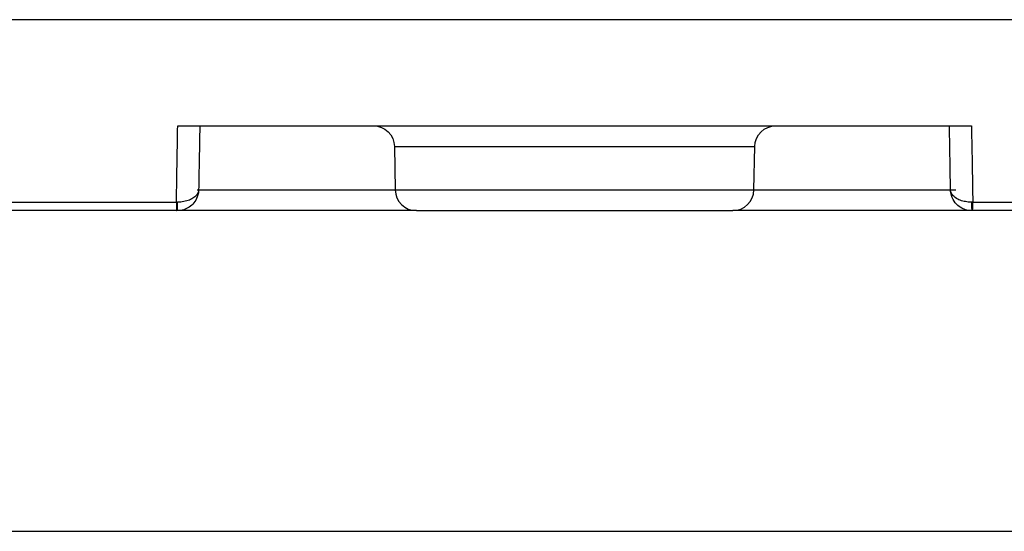
# Model space of a CAD drawing. Units: inches. Extents: x -2.2 to 31.7, y 0.3 to 22.2.
# Drawn here: x 9.2 to 9.6, y 16.8 to 17 of the extents above; entities that cross this region are included whole.
import ezdxf

# ---------------------------------------------------------------- set-up
doc = ezdxf.new("R2010")
doc.units = ezdxf.units.IN
doc.header["$LTSCALE"] = 0.5
doc.header["$MEASUREMENT"] = 0
doc.layers.add('1', color=7, linetype='Continuous')

msp = doc.modelspace()

# ---------------------------------------------------------------- linework, layer by layer
at = {"layer": '1', "color": 52, "linetype": 'Continuous'}
for p, q in [((9.99514, 17.00214), (8.83697, 17.00214)), ((9.22918, 16.95214), (9.60294, 16.95214)), ((9.33123, 16.94231), (9.33158, 16.92196)), ((9.33123, 16.94231), (9.50089, 16.94231)), ((9.50053, 16.92196), (9.50089, 16.94231)), ((9.23829, 16.92196), (9.33158, 16.92196)), ((9.33158, 16.92196), (9.50053, 16.92196)), ((9.50053, 16.92196), (9.5956, 16.92196)), ((8.8368, 16.91614), (9.22855, 16.91614)), ((9.60357, 16.91614), (9.99532, 16.91614)), ((9.2287, 16.91214), (8.83725, 16.91214)), ((9.34158, 16.91214), (9.2287, 16.91214)), ((9.34158, 16.91214), (9.49053, 16.91214)), ((9.60342, 16.91214), (9.49054, 16.91214)), ((9.99486, 16.91214), (9.60342, 16.91214)), ((8.86256, 16.76101), (9.96956, 16.76101))]:
    msp.add_line(p, q, dxfattribs=at)
for points in [[(9.22855, 16.91614, 0), (9.22855, 16.91602, 0), (9.22855, 16.91589, 0), (9.22855, 16.91577, 0), (9.22855, 16.91564, 0), (9.22855, 16.91552, 0), (9.22855, 16.9154, 0), (9.22855, 16.91527, 0), (9.22855, 16.91515, 0), (9.22856, 16.91503, 0), (9.22856, 16.91491, 0), (9.22856, 16.91479, 0), (9.22856, 16.91467, 0), (9.22856, 16.91456, 0), (9.22856, 16.91444, 0), (9.22857, 16.91433, 0), (9.22857, 16.91422, 0), (9.22857, 16.91411, 0), (9.22857, 16.914, 0), (9.22857, 16.9139, 0), (9.22858, 16.91379, 0), (9.22858, 16.91369, 0), (9.22858, 16.91359, 0), (9.22859, 16.9135, 0), (9.22859, 16.9134, 0), (9.22859, 16.91331, 0), (9.2286, 16.91323, 0), (9.2286, 16.91314, 0), (9.2286, 16.91306, 0), (9.22861, 16.91298, 0), (9.22861, 16.9129, 0), (9.22861, 16.91283, 0), (9.22862, 16.91276, 0), (9.22862, 16.9127, 0), (9.22863, 16.91263, 0), (9.22863, 16.91258, 0), (9.22863, 16.91252, 0), (9.22864, 16.91247, 0), (9.22864, 16.91242, 0), (9.22865, 16.91237, 0), (9.22865, 16.91233, 0), (9.22866, 16.9123, 0), (9.22866, 16.91226, 0), (9.22867, 16.91223, 0), (9.22867, 16.91221, 0), (9.22867, 16.91219, 0), (9.22868, 16.91217, 0), (9.22868, 16.91215, 0), (9.22869, 16.91214, 0), (9.22869, 16.91214, 0)], [(9.22903, 16.91214, 0), (9.22904, 16.91214, 0), (9.22904, 16.91214, 0), (9.22904, 16.91215, 0), (9.22904, 16.91217, 0), (9.22904, 16.91219, 0), (9.22905, 16.91221, 0), (9.22905, 16.91223, 0), (9.22905, 16.91226, 0), (9.22905, 16.9123, 0), (9.22905, 16.91233, 0), (9.22906, 16.91237, 0), (9.22906, 16.91242, 0), (9.22906, 16.91247, 0), (9.22906, 16.91252, 0), (9.22906, 16.91257, 0), (9.22907, 16.91263, 0), (9.22907, 16.9127, 0), (9.22907, 16.91276, 0), (9.22907, 16.91283, 0), (9.22907, 16.9129, 0), (9.22908, 16.91298, 0), (9.22908, 16.91306, 0), (9.22908, 16.91314, 0), (9.22908, 16.91323, 0), (9.22908, 16.91331, 0), (9.22908, 16.9134, 0), (9.22909, 16.9135, 0), (9.22909, 16.91359, 0), (9.22909, 16.91369, 0), (9.22909, 16.91379, 0), (9.22909, 16.91389, 0), (9.22909, 16.914, 0), (9.22909, 16.91411, 0), (9.22909, 16.91422, 0), (9.2291, 16.91433, 0), (9.2291, 16.91444, 0), (9.2291, 16.91455, 0), (9.2291, 16.91467, 0), (9.2291, 16.91479, 0), (9.2291, 16.91491, 0), (9.2291, 16.91503, 0), (9.2291, 16.91515, 0), (9.2291, 16.91527, 0), (9.2291, 16.91539, 0), (9.2291, 16.91552, 0), (9.2291, 16.91564, 0), (9.2291, 16.91576, 0), (9.2291, 16.91589, 0), (9.2291, 16.91601, 0)], [(9.60301, 16.91614, 0), (9.60301, 16.91601, 0), (9.60301, 16.91589, 0), (9.60301, 16.91576, 0), (9.60301, 16.91564, 0), (9.60301, 16.91552, 0), (9.60301, 16.91539, 0), (9.60301, 16.91527, 0), (9.60302, 16.91515, 0), (9.60302, 16.91503, 0), (9.60302, 16.91491, 0), (9.60302, 16.91479, 0), (9.60302, 16.91467, 0), (9.60302, 16.91455, 0), (9.60302, 16.91444, 0), (9.60302, 16.91433, 0), (9.60302, 16.91422, 0), (9.60302, 16.91411, 0), (9.60302, 16.914, 0), (9.60302, 16.91389, 0), (9.60303, 16.91379, 0), (9.60303, 16.91369, 0), (9.60303, 16.91359, 0), (9.60303, 16.9135, 0), (9.60303, 16.9134, 0), (9.60303, 16.91331, 0), (9.60303, 16.91323, 0), (9.60304, 16.91314, 0), (9.60304, 16.91306, 0), (9.60304, 16.91298, 0), (9.60304, 16.9129, 0), (9.60304, 16.91283, 0), (9.60305, 16.91276, 0), (9.60305, 16.9127, 0), (9.60305, 16.91263, 0), (9.60305, 16.91257, 0), (9.60305, 16.91252, 0), (9.60306, 16.91247, 0), (9.60306, 16.91242, 0), (9.60306, 16.91237, 0), (9.60306, 16.91233, 0), (9.60306, 16.9123, 0), (9.60307, 16.91226, 0), (9.60307, 16.91223, 0), (9.60307, 16.91221, 0), (9.60307, 16.91219, 0), (9.60307, 16.91217, 0), (9.60308, 16.91215, 0), (9.60308, 16.91214, 0), (9.60308, 16.91214, 0)], [(9.60342, 16.91214, 0), (9.60342, 16.91214, 0), (9.60343, 16.91214, 0), (9.60343, 16.91215, 0), (9.60344, 16.91217, 0), (9.60344, 16.91219, 0), (9.60345, 16.91221, 0), (9.60345, 16.91223, 0), (9.60346, 16.91226, 0), (9.60346, 16.9123, 0), (9.60346, 16.91233, 0), (9.60347, 16.91237, 0), (9.60347, 16.91242, 0), (9.60348, 16.91247, 0), (9.60348, 16.91252, 0), (9.60349, 16.91258, 0), (9.60349, 16.91263, 0), (9.60349, 16.9127, 0), (9.6035, 16.91276, 0), (9.6035, 16.91283, 0), (9.60351, 16.9129, 0), (9.60351, 16.91298, 0), (9.60351, 16.91306, 0), (9.60352, 16.91314, 0), (9.60352, 16.91323, 0), (9.60352, 16.91331, 0), (9.60353, 16.9134, 0), (9.60353, 16.9135, 0), (9.60353, 16.91359, 0), (9.60354, 16.91369, 0), (9.60354, 16.91379, 0), (9.60354, 16.9139, 0), (9.60354, 16.914, 0), (9.60355, 16.91411, 0), (9.60355, 16.91422, 0), (9.60355, 16.91433, 0), (9.60355, 16.91444, 0), (9.60355, 16.91456, 0), (9.60356, 16.91467, 0), (9.60356, 16.91479, 0), (9.60356, 16.91491, 0), (9.60356, 16.91503, 0), (9.60356, 16.91515, 0), (9.60356, 16.91527, 0), (9.60356, 16.9154, 0), (9.60356, 16.91552, 0), (9.60356, 16.91564, 0), (9.60357, 16.91577, 0), (9.60357, 16.91589, 0), (9.60357, 16.91602, 0)]]:
    msp.add_polyline3d(points, dxfattribs=at)
at = {"layer": '1', "color": 52, "linetype": 'Continuous', "extrusion": (0, 0, -1)}
for centre, start, end in [((-9.32123, 16.94214), 90, 179), ((-9.51088, 16.94214), 1, 90)]:
    msp.add_arc(centre, 0.01, start, end, dxfattribs=at)
at = {"layer": '1', "color": 52, "linetype": 'Continuous'}
for centre, start, end in [((9.34158, 16.92214), 181, 270), ((9.49053, 16.92214), 270, 359)]:
    msp.add_arc(centre, 0.01, start, end, dxfattribs=at)
for points, knots in [([(9.22855, 16.91614), (9.22867, 16.92281), (9.22878, 16.92947), (9.2289, 16.93614), (9.22899, 16.94147), (9.22909, 16.9468), (9.22918, 16.95214)], [0, 0, 0, 0, 0.55548, 0.55548, 0.55548, 1, 1, 1, 1]), ([(9.23956, 16.95214), (9.23945, 16.94608), (9.23935, 16.94002), (9.23924, 16.93397), (9.23917, 16.92996), (9.2391, 16.92596), (9.23903, 16.92196)], [0, 0, 0, 0, 0.602224, 0.602224, 0.602224, 1, 1, 1, 1]), ([(9.59308, 16.92196), (9.59301, 16.92596), (9.59294, 16.92996), (9.59288, 16.93397), (9.59277, 16.94002), (9.59266, 16.94608), (9.59256, 16.95214)], [0, 0, 0, 0, 0.397776, 0.397776, 0.397776, 1, 1, 1, 1]), ([(9.60294, 16.95214), (9.60305, 16.94547), (9.60317, 16.93881), (9.60329, 16.93214), (9.60338, 16.92681), (9.60347, 16.92148), (9.60357, 16.91614)], [0, 0, 0, 0, 0.55548, 0.55548, 0.55548, 1, 1, 1, 1]), ([(9.23903, 16.92196), (9.23903, 16.92193), (9.23903, 16.92189), (9.23903, 16.92185), (9.23903, 16.92179), (9.23902, 16.92172), (9.23902, 16.92166), (9.23902, 16.92154), (9.23901, 16.92141), (9.239, 16.92129), (9.23897, 16.92102), (9.23894, 16.92075), (9.23889, 16.92048), (9.23879, 16.91984), (9.23861, 16.9192), (9.23838, 16.91858), (9.238, 16.9176), (9.23746, 16.91665), (9.23677, 16.9158), (9.23617, 16.91506), (9.23543, 16.91439), (9.2346, 16.91383), (9.23382, 16.91331), (9.23293, 16.91287), (9.23199, 16.91258), (9.23105, 16.91229), (9.23004, 16.91214), (9.22903, 16.91214)], [0, 0, 0, 0, 0.007511, 0.007511, 0.007511, 0.021127, 0.021127, 0.021127, 0.04639, 0.04639, 0.04639, 0.102784, 0.102784, 0.102784, 0.238263, 0.238263, 0.238263, 0.454412, 0.454412, 0.454412, 0.643158, 0.643158, 0.643158, 0.821199, 0.821199, 0.821199, 1, 1, 1, 1]), ([(9.23903, 16.92196), (9.23903, 16.92194), (9.23903, 16.92192), (9.23903, 16.9219), (9.23903, 16.92186), (9.23903, 16.92182), (9.23902, 16.92178), (9.23902, 16.92171), (9.23901, 16.92163), (9.239, 16.92156), (9.23898, 16.9214), (9.23895, 16.92123), (9.2389, 16.92107), (9.2388, 16.92069), (9.23863, 16.92031), (9.2384, 16.91994), (9.23803, 16.91935), (9.2375, 16.91879), (9.23681, 16.91828), (9.23621, 16.91784), (9.23549, 16.91744), (9.23466, 16.91712), (9.23388, 16.91681), (9.23299, 16.91655), (9.23206, 16.91639), (9.23112, 16.91622), (9.23011, 16.91613), (9.2291, 16.91614)], [0, 0, 0, 0, 0.007511, 0.007511, 0.007511, 0.021191, 0.021191, 0.021191, 0.046527, 0.046527, 0.046527, 0.103047, 0.103047, 0.103047, 0.238262, 0.238262, 0.238262, 0.454411, 0.454411, 0.454411, 0.643157, 0.643157, 0.643157, 0.821199, 0.821199, 0.821199, 1, 1, 1, 1]), ([(9.60301, 16.91614), (9.60245, 16.91613), (9.60189, 16.91616), (9.60134, 16.91621), (9.6005, 16.91629), (9.59968, 16.91644), (9.59892, 16.91664), (9.59802, 16.91687), (9.59719, 16.91719), (9.59648, 16.91756), (9.59557, 16.91803), (9.59483, 16.91859), (9.59429, 16.91919), (9.59383, 16.91969), (9.5935, 16.92024), (9.5933, 16.92079), (9.59322, 16.921), (9.59317, 16.92122), (9.59313, 16.92143), (9.59312, 16.92153), (9.59311, 16.92163), (9.5931, 16.92172), (9.59309, 16.92177), (9.59309, 16.92181), (9.59309, 16.92185), (9.59309, 16.92187), (9.59309, 16.92188), (9.59309, 16.9219), (9.59309, 16.92192), (9.59309, 16.92194), (9.59308, 16.92196)], [0, 0, 0, 0, 0.099012, 0.099012, 0.099012, 0.251616, 0.251616, 0.251616, 0.43419, 0.43419, 0.43419, 0.667379, 0.667379, 0.667379, 0.863704, 0.863704, 0.863704, 0.938955, 0.938955, 0.938955, 0.972294, 0.972294, 0.972294, 0.98739, 0.98739, 0.98739, 0.992564, 0.992564, 0.992564, 1, 1, 1, 1]), ([(9.60308, 16.91214), (9.60252, 16.91214), (9.60196, 16.91218), (9.60141, 16.91228), (9.60057, 16.91242), (9.59975, 16.91267), (9.59899, 16.91301), (9.59808, 16.91342), (9.59725, 16.91396), (9.59653, 16.91458), (9.59562, 16.91537), (9.59487, 16.91632), (9.59432, 16.91732), (9.59385, 16.91817), (9.59351, 16.91909), (9.59331, 16.92001), (9.59323, 16.92037), (9.59318, 16.92073), (9.59314, 16.92109), (9.59312, 16.92124), (9.59311, 16.9214), (9.5931, 16.92156), (9.59309, 16.92166), (9.59309, 16.92176), (9.59309, 16.92185), (9.59309, 16.92189), (9.59309, 16.92193), (9.59308, 16.92196)], [0, 0, 0, 0, 0.099011, 0.099011, 0.099011, 0.251613, 0.251613, 0.251613, 0.434185, 0.434185, 0.434185, 0.667371, 0.667371, 0.667371, 0.864477, 0.864477, 0.864477, 0.939336, 0.939336, 0.939336, 0.972469, 0.972469, 0.972469, 0.992564, 0.992564, 0.992564, 1, 1, 1, 1])]:
    msp.add_open_spline(points, degree=3, knots=knots, dxfattribs=at)
for points in [[(9.22855, 16.91614), (9.22873, 16.91614), (9.22892, 16.91614), (9.2291, 16.91614)], [(9.60357, 16.91614), (9.60338, 16.91614), (9.6032, 16.91614), (9.60301, 16.91614)], [(9.22903, 16.91214), (9.22892, 16.91214), (9.22881, 16.91214), (9.2287, 16.91214)], [(9.60342, 16.91214), (9.60331, 16.91214), (9.60319, 16.91214), (9.60308, 16.91214)]]:
    msp.add_open_spline(points, degree=3, dxfattribs=at)

doc.saveas('drawing.dxf')
